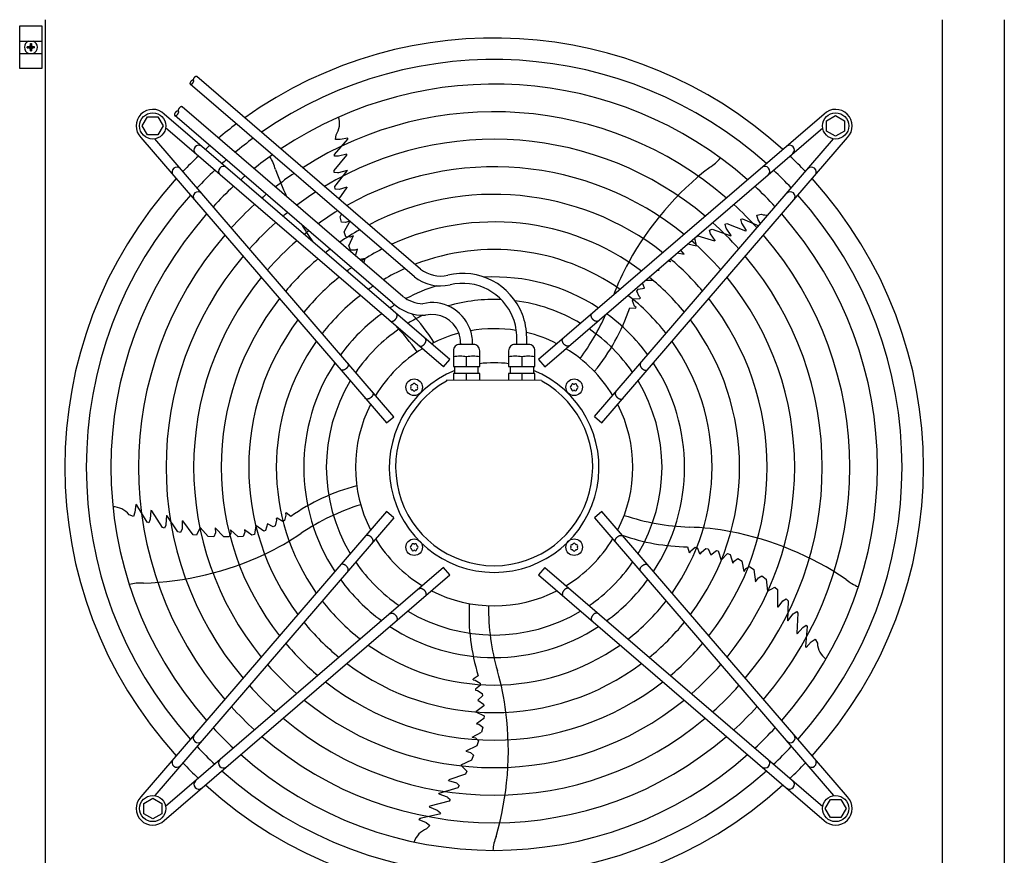
# Model space of a CAD drawing. Units: millimetres. Extents: x 14730 to 26963, y -183 to 8761.
# Drawn here: x 25858 to 26571, y 5534 to 6140 of the extents above; entities that cross this region are included whole.
import ezdxf

# ---------------------------------------------------------------- set-up
doc = ezdxf.new("R2010")
doc.units = ezdxf.units.MM
doc.layers.add('1', color=7, linetype='Continuous')

msp = doc.modelspace()

# ---------------------------------------------------------------- hatches: boundary and pattern name
at = {"layer": '1', "linetype": 'Continuous'}
h = msp.add_hatch(dxfattribs=at)
h.set_pattern_fill('_USER', color=6, scale=0.1, angle=45, pattern_type=0)
h.set_pattern_definition([(45, (0, 0), (-0.0707106781, 0.0707106781), [])])
edge = h.paths.add_edge_path()
edge.add_line((25863.14, 6119.5), (25863.14, 6120.25))
edge.add_line((25863.14, 6120.25), (25863.89, 6120.25))
edge.add_arc((25863.89, 6121.75), 1.5, 269.99946, 356.27971)
edge.add_line((25865.39, 6121.65), (25865.39, 6122.5))
edge.add_line((25865.39, 6122.5), (25866.14, 6122.5))
edge.add_line((25866.14, 6122.5), (25866.14, 6121.75))
edge.add_arc((25867.65, 6121.76), 1.51, 180.38683, 269.61317)
edge.add_line((25867.64, 6120.25), (25868.39, 6120.25))
edge.add_line((25868.39, 6120.25), (25868.39, 6119.5))
edge.add_line((25868.39, 6119.5), (25867.64, 6119.5))
edge.add_arc((25867.64, 6118), 1.5, 89.99796, 180.00204)
edge.add_line((25866.14, 6118), (25866.14, 6117.25))
edge.add_line((25866.14, 6117.25), (25865.39, 6117.25))
edge.add_line((25865.39, 6117.25), (25865.39, 6118))
edge.add_arc((25863.89, 6118), 1.5, 359.99906, 450.00094)
edge.add_line((25863.89, 6119.5), (25863.14, 6119.5))

# ---------------------------------------------------------------- linework, layer by layer
at = {"color": 1, "linetype": 'Continuous'}
for p, q in [((25876.27, 5490.87), (25876.27, 6139.87)), ((26526.27, 6139.87), (26526.27, 5490.87))]:
    msp.add_line(p, q, dxfattribs=at)
at = {"layer": '1', "color": 3, "linetype": 'Continuous'}
msp.add_line((26571.27, 6139.87), (26571.27, 5490.87), dxfattribs=at)
msp.add_line((26571.27, 6139.87), (26571.27, 5490.87), dxfattribs=at)
at = {"layer": '1', "color": 6, "linetype": 'Continuous'}
for p, q in [((25857.62, 6104.37), (25857.62, 6135.37)), ((25857.62, 6135.37), (25873.62, 6135.37)), ((25873.62, 6135.37), (25873.62, 6104.37)), ((25857.62, 6124.37), (25873.62, 6124.37)), ((25857.62, 6115.37), (25873.62, 6115.37)), ((25873.62, 6104.37), (25857.62, 6104.37)), ((26148.23, 5959.08), (25985.96, 6098.6)), ((26143.71, 5953.47), (25981.27, 6093.14)), ((26135.32, 5939.23), (25975.46, 6076.67)), ((25946.51, 6062.85), (25950.27, 6069.35)), ((25950.27, 6069.35), (25957.75, 6069.35)), ((25957.75, 6069.35), (25961.51, 6062.85)), ((26169.42, 5893.44), (25962.42, 6071.42)), ((26127.92, 5934.52), (25969.99, 6070.31)), ((26440.61, 6071.43), (26233.61, 5893.45)), ((26442.5, 6066.62), (26449, 6070.38)), ((26442.5, 6059.13), (26442.5, 6066.62)), ((26449, 6070.38), (26455.5, 6066.62)), ((26455.5, 6066.62), (26455.5, 6059.13)), ((25950.27, 6056.35), (25946.51, 6062.85)), ((25961.51, 6062.85), (25957.75, 6056.35)), ((26164.85, 5888.13), (25963.41, 6061.34)), ((26238.18, 5888.14), (26439.62, 6061.35)), ((26449, 6055.38), (26442.5, 6059.13)), ((26455.5, 6059.13), (26449, 6055.38)), ((25945.45, 6054.45), (26123.43, 5847.46)), ((25957.75, 6056.35), (25950.27, 6056.35)), ((26128.74, 5852.02), (25955.53, 6053.47)), ((26085.84, 6042.2), (26095.39, 6053.18)), ((26086.63, 6052.93), (26086.98, 6056.33)), ((26089.96, 6052.89), (26086.63, 6052.93)), ((26095.44, 6054.08), (26089.96, 6052.89)), ((26095.05, 6052.86), (26095.39, 6053.27)), ((26095.39, 6053.18), (26095.44, 6054.08)), ((26274.29, 5852.03), (26447.5, 6053.48)), ((26279.6, 5847.47), (26457.58, 6054.46)), ((26085.6, 6030.46), (26094.79, 6041.55)), ((26085.78, 6041), (26085.84, 6042.2)), ((26088.74, 6040.86), (26085.78, 6041)), ((26094.83, 6042.35), (26088.74, 6040.86)), ((26094.79, 6041.55), (26094.83, 6042.35)), ((26085.62, 6028.97), (26085.6, 6030.46)), ((26086.13, 6018.93), (26094.95, 6030.3)), ((26094.86, 6030.54), (26088.59, 6028.81)), ((26094.86, 6030.54), (26094.95, 6030.3)), ((26087.92, 6028.81), (26085.62, 6028.97)), ((26088.59, 6028.81), (26087.92, 6028.81)), ((26086.32, 6016.95), (26086.13, 6018.93)), ((26089.1, 6016.68), (26086.32, 6016.95)), ((26094.74, 6018.53), (26089.1, 6016.68)), ((26089.11, 6009.91), (26094.78, 6017.99)), ((26094.74, 6018.53), (26094.78, 6017.99)), ((26089.82, 5996.93), (26090.93, 5998.86)), ((26090.83, 5993.06), (26089.82, 5996.93)), ((26380.34, 5995.17), (26381.49, 5995.48)), ((26381.12, 5992.31), (26380.34, 5995.17)), ((26381.49, 5995.48), (26393.32, 5990.46)), ((26391.95, 5998.05), (26395.29, 5998.77)), ((26392.94, 5994.86), (26391.95, 5998.05)), ((26394.62, 5991.98), (26392.94, 5994.86)), ((26093.73, 5992.78), (26090.83, 5993.06)), ((26092.9, 5986.11), (26097, 5993.63)), ((26096.76, 5993.84), (26093.73, 5992.78)), ((26357.63, 5987.23), (26359.46, 5988.01)), ((26359.46, 5988.01), (26373, 5983.14)), ((26368.85, 5991.61), (26370.26, 5992.09)), ((26369.4, 5989.37), (26368.85, 5991.61)), ((26369.61, 5988.73), (26369.4, 5989.37)), ((26373.2, 5983.3), (26369.61, 5988.73)), ((26370.26, 5992.09), (26383.64, 5986.77)), ((26384.42, 5986.98), (26381.12, 5992.31)), ((26094.04, 5982.43), (26092.9, 5986.11)), ((26097.09, 5982.16), (26094.04, 5982.43)), ((26099.32, 5983.12), (26096.13, 5976.15)), ((26099.32, 5983.12), (26097.09, 5982.16)), ((26348.11, 5975.94), (26347.05, 5981.76)), ((26347.93, 5982.52), (26349.2, 5983.19)), ((26349.2, 5983.19), (26361.24, 5979.5)), ((26358.24, 5984.5), (26357.63, 5987.23)), ((26361.74, 5979.7), (26358.24, 5984.5)), ((26373.2, 5983.3), (26373, 5983.14)), ((26383.64, 5986.77), (26384.42, 5986.98)), ((26097.44, 5972.77), (26096.13, 5976.15)), ((26102.51, 5973.39), (26100.88, 5972.65)), ((26100.97, 5968.76), (26102.51, 5973.39)), ((26341.82, 5977.26), (26348.11, 5975.94)), ((26361.74, 5979.7), (26361.24, 5979.5)), ((26100.88, 5972.65), (26097.44, 5972.77)), ((26107.98, 5966.66), (26104.2, 5965.98)), ((26107.01, 5963.56), (26107.98, 5966.66)), ((26334.2, 5970.71), (26339.16, 5969.79)), ((26336.93, 5972.71), (26336.87, 5973)), ((26339.16, 5969.79), (26336.93, 5972.71)), ((26321.21, 5958.36), (26320.61, 5959.02)), ((26329.47, 5964.41), (26327.18, 5964.67)), ((26329.47, 5964.41), (26328.35, 5965.68)), ((26319.85, 5958.37), (26321.21, 5958.36)), ((26305.78, 5944.51), (26310.45, 5945.13)), ((26310.45, 5945.13), (26309.01, 5949.05)), ((26311.32, 5951.03), (26316.5, 5951.08)), ((26302.32, 5937.35), (26307.07, 5937.59)), ((26305.02, 5942.99), (26305.78, 5944.51)), ((26306.51, 5939.17), (26305.02, 5942.99)), ((26307.5, 5938.21), (26306.51, 5939.17)), ((26307.07, 5937.59), (26307.5, 5938.21)), ((26299.74, 5930.89), (26304.07, 5930.76)), ((26301.74, 5936.08), (26302.32, 5937.35)), ((26303.32, 5932.18), (26301.74, 5936.08)), ((26304.37, 5931.17), (26303.32, 5932.18)), ((26304.37, 5931.17), (26304.07, 5930.76)), ((26217.92, 5904.37), (26217.92, 5909.37)), ((26225.12, 5904.37), (26225.12, 5909.37)), ((26186.53, 5904.37), (26176.54, 5904.37)), ((26177.22, 5905.37), (26177.22, 5904.37)), ((26185.86, 5904.37), (26185.86, 5905.37)), ((26226.52, 5904.37), (26216.53, 5904.37)), ((26172.04, 5899.87), (26172.04, 5888.37)), ((26181.54, 5888.37), (26181.54, 5895.3)), ((26191.04, 5888.37), (26191.04, 5899.87)), ((26212.02, 5899.87), (26212.02, 5888.37)), ((26221.52, 5895.3), (26221.52, 5888.37)), ((26231.02, 5888.37), (26231.02, 5899.87)), ((26164.85, 5888.13), (26169.42, 5893.44)), ((26172.04, 5888.37), (26191.04, 5888.37)), ((26173.04, 5883.37), (26173.04, 5888.37)), ((26190.04, 5883.37), (26190.04, 5888.37)), ((26212.02, 5888.37), (26231.02, 5888.37)), ((26213.02, 5888.37), (26213.02, 5883.37)), ((26230.02, 5888.37), (26230.02, 5883.37)), ((26233.61, 5893.45), (26238.18, 5888.14)), ((26191.04, 5883.37), (26172.04, 5883.37)), ((26172.04, 5883.37), (26172.04, 5878.37)), ((26181.54, 5878.37), (26181.54, 5883.37)), ((26191.04, 5878.37), (26191.04, 5883.37)), ((26231.02, 5883.37), (26212.02, 5883.37)), ((26212.02, 5883.37), (26212.02, 5878.37)), ((26221.52, 5883.37), (26221.52, 5878.37)), ((26231.02, 5878.37), (26231.02, 5883.37)), ((26167.03, 5878.39), (26166.88, 5877.81)), ((26235.76, 5878.37), (26167.03, 5878.39)), ((26235.76, 5878.37), (26236.15, 5877.81)), ((26123.43, 5847.46), (26128.74, 5852.02)), ((26274.29, 5852.03), (26279.6, 5847.47)), ((25941.71, 5788.26), (25941.15, 5782.68)), ((25942.56, 5787.92), (25941.71, 5788.26)), ((25942.76, 5787.5), (25942.47, 5787.96)), ((25950.05, 5775.45), (25942.56, 5787.92)), ((25940.08, 5779.52), (25936.96, 5780.9)), ((25941.15, 5782.68), (25940.08, 5779.52)), ((26123.44, 5783.26), (25945.46, 5576.27)), ((25952.68, 5784.04), (25952.22, 5777.79)), ((25953.44, 5783.76), (25952.68, 5784.04)), ((25961.14, 5771.59), (25953.44, 5783.76)), ((26050.5, 5780.72), (26049.49, 5776.63)), ((26050.24, 5782.14), (26050.73, 5782.3)), ((26050.24, 5782.14), (26050.5, 5780.72)), ((26054.16, 5779.65), (26050.73, 5782.3)), ((26128.75, 5778.7), (26123.44, 5783.26)), ((26279.6, 5783.27), (26274.3, 5778.71)), ((26457.58, 5576.28), (26279.6, 5783.27)), ((25951.17, 5775.02), (25950.05, 5775.45)), ((25952.22, 5777.79), (25951.17, 5775.02)), ((26128.75, 5778.7), (25955.54, 5577.25)), ((25963.63, 5773.93), (25963.43, 5773.29)), ((25963.92, 5780.43), (25963.63, 5773.93)), ((25963.92, 5780.43), (25964.18, 5780.44)), ((25972.27, 5768.54), (25964.18, 5780.44)), ((25975.31, 5776.6), (25975.83, 5776.47)), ((25975.31, 5776.6), (25975.32, 5770.67)), ((25983.4, 5766.41), (25975.83, 5776.47)), ((26037.12, 5774.43), (26035.74, 5769.54)), ((26041.27, 5772.18), (26037.12, 5774.43)), ((26043.81, 5776.93), (26042.78, 5772.97)), ((26044.29, 5778.54), (26043.58, 5778.29)), ((26043.58, 5778.29), (26043.81, 5776.93)), ((26048.27, 5775.94), (26044.29, 5778.54)), ((26049.49, 5776.63), (26048.27, 5775.94)), ((26274.3, 5778.71), (26447.51, 5577.26)), ((25962.56, 5771.15), (25961.14, 5771.59)), ((25963.43, 5773.29), (25962.56, 5771.15)), ((25974.21, 5768.1), (25972.27, 5768.54)), ((25975.32, 5770.67), (25974.21, 5768.1)), ((25985.87, 5766.07), (25983.4, 5766.41)), ((25988.55, 5771.63), (25985.87, 5766.07)), ((25994.33, 5765.24), (25988.55, 5771.63)), ((25999.49, 5767.68), (25998.33, 5765.01)), ((25999.4, 5771.35), (25999.49, 5767.68)), ((26005.57, 5764.84), (25999.4, 5771.35)), ((26010.62, 5767.6), (26009.43, 5764.78)), ((26010.4, 5770.01), (26010.62, 5767.6)), ((26010.4, 5770.01), (26016.04, 5764.83)), ((26020.84, 5768.26), (26019.67, 5765.03)), ((26020.64, 5770.04), (26020.84, 5768.26)), ((26025.91, 5766.15), (26020.64, 5770.04)), ((26027.85, 5766.66), (26025.91, 5766.15)), ((26028.73, 5773.17), (26027.85, 5766.66)), ((26034.54, 5769.02), (26028.73, 5773.17)), ((26035.74, 5769.54), (26034.54, 5769.02)), ((26042.78, 5772.97), (26041.27, 5772.18)), ((25998.33, 5765.01), (25994.33, 5765.24)), ((26009.43, 5764.78), (26005.57, 5764.84)), ((26019.67, 5765.03), (26016.04, 5764.83)), ((26341.74, 5757.65), (26342.94, 5753.5)), ((26343.44, 5753.34), (26342.94, 5753.5)), ((26343.44, 5753.34), (26344.06, 5754.65)), ((26344.06, 5754.65), (26347.29, 5757.36)), ((26347.29, 5757.36), (26348.67, 5757.2)), ((26348.67, 5757.2), (26350.37, 5752.76)), ((26350.37, 5752.76), (26351.09, 5752.54)), ((26351.09, 5752.54), (26351.7, 5753.77)), ((26351.7, 5753.77), (26354.87, 5756.38)), ((26354.87, 5756.38), (26356.55, 5756.12)), ((26356.55, 5756.12), (26358.59, 5751.87)), ((26358.59, 5751.87), (26362.58, 5755.01)), ((26362.58, 5755.01), (26363.85, 5754.72)), ((26363.85, 5754.72), (26366.12, 5747.96)), ((26366.12, 5747.96), (26370.66, 5752.7)), ((26370.66, 5752.7), (26372.52, 5751.98)), ((26372.52, 5751.98), (26374.49, 5745.73)), ((26374.49, 5745.73), (26375.38, 5747.28)), ((26375.38, 5747.28), (26378.23, 5749.21)), ((26378.23, 5749.21), (26381.28, 5747.25)), ((26382.8, 5739.74), (26381.28, 5747.25)), ((26164.86, 5742.59), (25963.42, 5569.38)), ((26169.43, 5737.28), (26164.86, 5742.59)), ((26238.18, 5742.59), (26233.62, 5737.29)), ((26238.18, 5742.59), (26439.63, 5569.39)), ((26382.8, 5739.74), (26384.04, 5741.82)), ((26384.04, 5741.82), (26386.66, 5743.4)), ((26386.66, 5743.4), (26389.75, 5741.09)), ((26389.75, 5741.09), (26390.91, 5732.19)), ((25962.43, 5559.3), (26169.43, 5737.28)), ((26233.62, 5737.29), (26440.61, 5559.31)), ((26390.91, 5732.19), (26393, 5735.21)), ((26393, 5735.21), (26395.51, 5736.68)), ((26395.51, 5736.68), (26398.6, 5734.15)), ((26398.6, 5734.15), (26399.53, 5725.58)), ((26399.53, 5725.58), (26404.97, 5728.51)), ((26404.97, 5728.51), (26406.76, 5726.78)), ((26406.76, 5726.78), (26406.97, 5714.19)), ((26407.31, 5713.78), (26410.8, 5718.59)), ((26410.8, 5718.59), (26413.2, 5720.01)), ((26413.2, 5720.01), (26414.52, 5718.51)), ((26414.52, 5718.51), (26414.07, 5704.13)), ((26407.31, 5713.78), (26406.97, 5714.19)), ((26418.33, 5709.08), (26418.88, 5709.47)), ((26418.88, 5709.47), (26420.83, 5710.69)), ((26421.73, 5709.5), (26420.8, 5695.13)), ((26420.83, 5710.69), (26421.73, 5709.5)), ((26414.28, 5703.99), (26414.07, 5704.13)), ((26414.28, 5703.99), (26418.33, 5709.08)), ((26420.8, 5695.13), (26421.25, 5694.45)), ((26421.25, 5694.45), (26425.3, 5699.24)), ((26425.3, 5699.24), (26427.77, 5700.87)), ((26428.43, 5699.86), (26427.16, 5685.37)), ((26427.77, 5700.87), (26428.43, 5699.86)), ((26427.64, 5684.6), (26431.38, 5688.79)), ((26431.38, 5688.79), (26434.1, 5690.71)), ((26434.1, 5690.71), (26435.81, 5687.76)), ((26427.16, 5685.37), (26427.64, 5684.6)), ((26427.25, 5685.83), (26427.21, 5685.29)), ((26186.37, 5661.23), (26186.38, 5661.75)), ((26186.37, 5661.23), (26187.81, 5661.04)), ((26189.95, 5664.18), (26186.38, 5661.75)), ((26187.81, 5661.04), (26191.39, 5658.81)), ((26191.66, 5657.44), (26187.97, 5654.46)), ((26187.97, 5654.46), (26187.98, 5653.7)), ((26187.98, 5653.7), (26189.34, 5653.51)), ((26189.34, 5653.51), (26192.8, 5651.3)), ((26191.39, 5658.81), (26191.66, 5657.44)), ((26193.07, 5649.62), (26189.66, 5646.37)), ((26189.66, 5646.37), (26193.88, 5643.54)), ((26192.8, 5651.3), (26193.07, 5649.62)), ((26194, 5642.24), (26188.27, 5638)), ((26188.27, 5638), (26194.18, 5635.15)), ((26193.88, 5643.54), (26194, 5642.24)), ((26194.07, 5633.15), (26188.74, 5629.34)), ((26194.18, 5635.15), (26194.07, 5633.15)), ((26188.74, 5629.34), (26190.49, 5628.98)), ((26190.49, 5628.98), (26193.2, 5626.86)), ((26193.2, 5626.86), (26192.28, 5623.35)), ((26185.6, 5619.59), (26192.28, 5623.35)), ((26185.6, 5619.59), (26187.97, 5619.06)), ((26187.97, 5619.06), (26190.28, 5617.05)), ((26190.28, 5617.05), (26189.03, 5613.4)), ((26189.03, 5613.4), (26180.93, 5609.55)), ((26180.93, 5609.55), (26184.45, 5608.49)), ((26185.17, 5602.84), (26177.3, 5599.31)), ((26184.45, 5608.49), (26186.62, 5606.56)), ((26186.62, 5606.56), (26185.17, 5602.84)), ((26177.3, 5599.31), (26181.77, 5595.04)), ((26181.77, 5595.04), (26180.68, 5592.8)), ((26168.49, 5588.25), (26168.78, 5588.71)), ((26168.49, 5588.25), (26174.14, 5586.43)), ((26180.68, 5592.8), (26168.78, 5588.71)), ((26175.22, 5582.87), (26161.4, 5578.85)), ((26174.14, 5586.43), (26176.24, 5584.58)), ((26176.24, 5584.58), (26175.22, 5582.87)), ((25947.53, 5571.6), (25954.03, 5575.35)), ((25954.03, 5575.35), (25960.53, 5571.6)), ((26161.33, 5578.61), (26161.4, 5578.85)), ((26161.33, 5578.61), (26167.42, 5576.32)), ((26167.42, 5576.32), (26167.97, 5575.93)), ((26167.97, 5575.93), (26169.74, 5574.45)), ((26169.74, 5574.45), (26168.88, 5573.23)), ((26441.53, 5567.88), (26445.29, 5574.38)), ((26445.29, 5574.38), (26452.77, 5574.38)), ((26452.77, 5574.38), (26456.53, 5567.88)), ((25947.53, 5564.11), (25947.53, 5571.6)), ((25960.53, 5571.6), (25960.53, 5564.11)), ((26154.92, 5569.66), (26154.42, 5569.03)), ((26154.42, 5569.03), (26160.23, 5566.66)), ((26168.88, 5573.23), (26154.92, 5569.66)), ((26160.23, 5566.66), (26162.53, 5564.81)), ((26445.29, 5561.38), (26441.53, 5567.88)), ((26456.53, 5567.88), (26452.77, 5561.38)), ((25954.03, 5560.35), (25947.53, 5564.11)), ((25960.53, 5564.11), (25954.03, 5560.35)), ((26147.6, 5560.6), (26147.02, 5559.9)), ((26147.02, 5559.9), (26152.16, 5557.65)), ((26148.07, 5560.66), (26147.54, 5560.53)), ((26161.78, 5563.87), (26147.6, 5560.6)), ((26162.53, 5564.81), (26161.78, 5563.87)), ((26452.77, 5561.38), (26445.29, 5561.38)), ((26152.16, 5557.65), (26154.83, 5555.66)), ((26154.83, 5555.66), (26152.55, 5553.11))]:
    msp.add_line(p, q, dxfattribs=at)
at = {"layer": '1', "color": 250, "linetype": 'Continuous'}
for p, q in [((25863.14, 6119.5), (25863.14, 6120.25)), ((25863.89, 6120.25), (25863.14, 6120.25)), ((25863.14, 6119.5), (25863.89, 6119.5)), ((25865.39, 6122.5), (25866.14, 6122.5)), ((25865.39, 6121.65), (25865.39, 6122.5)), ((25865.39, 6117.25), (25865.39, 6118)), ((25865.39, 6117.25), (25866.14, 6117.25)), ((25866.14, 6122.5), (25866.14, 6121.75)), ((25866.14, 6118), (25866.14, 6117.25)), ((25868.39, 6120.25), (25867.64, 6120.25)), ((25868.39, 6119.5), (25867.64, 6119.5)), ((25868.39, 6119.5), (25868.39, 6120.25))]:
    msp.add_line(p, q, dxfattribs=at)
at = {"layer": '1', "color": 6, "linetype": 'Continuous'}
for centre, radius in [((25954.03, 6062.84), 9.5), ((26449, 6062.85), 9.5), ((26143.54, 5873.34), 6), ((26259.49, 5873.35), 6), ((26143.54, 5757.38), 6), ((26259.5, 5757.39), 6), ((25954.04, 5567.88), 9.5), ((26449.01, 5567.89), 9.5)]:
    msp.add_circle(centre, radius, dxfattribs=at)
for centre, radius, start, end in [((25865.77, 6119.87), 4.76, 109.14694, 250.85312), ((25865.77, 6119.87), 4.76, 289.14688, 70.85308), ((26201.52, 5815.36), 295.63, 48.12861, 124.76854), ((26201.52, 5815.36), 277.8, 48.60893, 123.81271), ((25954.03, 6062.84), 12, 45.63281, 224.36719), ((26449, 6062.85), 12, 315.63281, 134.36719), ((26201.52, 5815.36), 257.75, 49.2293, 122.57323), ((26074.33, 6064.71), 15.18, 326.46769, 17.54341), ((26201.52, 5815.36), 311.24, 126.87308, 129.92485), ((26201.52, 5815.36), 295.63, 126.20487, 129.42435), ((26201.52, 5815.36), 237.79, 49.95241, 121.12075), ((25987.44, 6045.3), 3.51, 54.48159, 224.13839), ((26201.52, 5815.36), 311.24, 131.48733, 132.24648), ((26415.59, 6045.31), 3.51, 315.86161, 125.51841), ((26187.81, 5829.28), 291.71, 133.47461, 136.58568), ((26201.52, 5815.36), 295.63, 131.0714, 131.87138), ((26201.52, 5815.36), 277.8, 125.34739, 128.78296), ((26011.59, 6023.37), 32.36, 13.92678, 32.26339), ((26340.64, 6060.28), 32.36, 301.92678, 320.26339), ((26215.43, 5829.07), 291.71, 43.47461, 46.58568), ((25971.58, 6029.44), 3.51, 45.86161, 215.51841), ((26201.52, 5815.36), 295.63, 133.23757, 136.76465), ((26005.28, 6029.96), 3.51, 54.48384, 224.13613), ((26253.56, 6107.02), 223.81, 199.8144, 205.22265), ((26201.52, 5815.36), 217.81, 50.81044, 119.38529), ((26494.98, 5856), 223.81, 127.8144, 151.1067), ((26397.75, 6029.96), 3.51, 315.86387, 125.51616), ((26201.52, 5815.36), 295.63, 43.23757, 46.76465), ((26431.45, 6029.44), 3.51, 324.48159, 134.13839), ((26201.52, 5815.36), 277.8, 130.53868, 131.39106), ((26201.52, 5815.36), 257.75, 124.2366, 127.95368), ((26201.52, 5815.36), 277.8, 132.84628, 137.15608), ((26201.52, 5815.36), 277.8, 42.84628, 47.15608), ((26201.52, 5815.36), 295.63, 138.12861, 221.87138), ((25986.92, 6011.59), 3.51, 45.86387, 215.51616), ((26201.52, 5815.36), 257.75, 129.8504, 130.77069), ((26201.52, 5815.36), 237.79, 122.93677, 126.98571), ((26201.52, 5815.36), 197.85, 51.84413, 117.27504), ((26416.11, 6011.6), 3.51, 324.48384, 134.13613), ((26201.52, 5815.36), 295.63, 318.12861, 41.87138), ((26201.52, 5815.36), 257.75, 132.34112, 137.66143), ((26201.52, 5815.36), 257.75, 42.34112, 47.66143), ((26201.52, 5815.36), 277.8, 138.60893, 221.39106), ((26201.52, 5815.36), 237.79, 129.04782, 130.04758), ((26201.52, 5815.36), 217.81, 121.38655, 125.83506), ((26399.35, 6013.39), 15.18, 254.46769, 272.41002), ((26201.52, 5815.36), 277.8, 318.60893, 41.39106), ((26201.52, 5815.36), 237.79, 131.75266, 138.2501), ((26253.56, 6107.02), 223.81, 211.19229, 214.93457), ((26201.52, 5815.36), 197.85, 119.50624, 124.44555), ((26201.52, 5815.36), 177.87, 53.11555, 114.64581), ((26201.52, 5815.36), 237.79, 41.75266, 48.2501), ((26201.52, 5815.36), 257.75, 139.2293, 220.77069), ((26201.52, 5815.36), 217.81, 128.09498, 129.18955), ((26201.52, 5815.36), 257.75, 319.2293, 40.77069), ((26201.52, 5815.36), 217.81, 131.05494, 138.94809), ((26201.52, 5815.36), 197.85, 126.94628, 128.15586), ((26201.52, 5815.36), 177.87, 117.17178, 122.73092), ((26201.52, 5815.36), 157.9, 54.71747, 111.27039), ((26201.52, 5815.36), 217.81, 41.05494, 48.94809), ((26201.52, 5815.36), 237.79, 139.95241, 220.04758), ((26201.52, 5815.36), 197.85, 130.21522, 139.78812), ((26201.52, 5815.36), 197.85, 40.21522, 49.78812), ((26201.52, 5815.36), 237.79, 319.95241, 40.04758), ((26201.52, 5815.36), 177.87, 125.53207, 126.88445), ((26201.52, 5815.36), 157.9, 114.19049, 120.56058), ((26162.59, 5976.92), 22.91, 231.16378, 283.31196), ((26480.03, 5865.77), 206.02, 151.47632, 158.83937), ((26201.52, 5815.36), 217.81, 140.81044, 219.18955), ((26201.52, 5815.36), 177.87, 129.18379, 140.81994), ((26162.59, 5976.92), 30.11, 231.16378, 283.31196), ((26178.61, 5909.39), 46.5, 21.06106, 103.37822), ((26201.52, 5815.36), 137.98, 56.79395, 92.98973), ((26201.52, 5815.36), 177.87, 39.18379, 50.81994), ((26201.52, 5815.36), 217.81, 320.81044, 39.18955), ((26201.52, 5815.36), 157.9, 123.74786, 125.28253), ((26201.52, 5815.36), 137.98, 107.53574, 117.60533), ((26178.61, 5909.39), 39.3, 21.06106, 103.37822), ((26201.52, 5815.36), 197.85, 141.84413, 218.15586), ((26201.52, 5815.36), 157.9, 127.88672, 142.11749), ((26150.7, 5958.78), 24.88, 231.81047, 267.79328), ((26201.52, 5815.36), 157.9, 37.88672, 52.11749), ((26201.52, 5815.36), 197.85, 321.84413, 38.15586), ((26201.52, 5815.36), 137.98, 121.44101, 123.20604), ((26150.7, 5958.78), 33.28, 226.80953, 271.78795), ((26156.52, 5905.39), 29.33, 21.06106, 103.37822), ((26201.52, 5815.36), 121.65, 87.57137, 105.94711), ((26201.52, 5815.36), 121.65, 59.02759, 82.83021), ((26159.61, 5978.45), 147.98, 320.79929, 341.25432), ((26201.52, 5815.36), 137.98, 126.21011, 143.79474), ((26201.52, 5815.36), 121.65, 115.12015, 120.9724), ((26033.48, 5825.91), 147.98, 32.79929, 42.93391), ((26156.52, 5905.39), 20.69, 21.06106, 103.37822), ((26178.6, 5909.37), 39.32, 0.00108, 21.08907), ((26178.6, 5909.37), 46.52, 0.00108, 21.08907), ((26131.07, 5992.77), 165.33, 323.41248, 336.2474), ((26201.52, 5815.36), 137.98, 36.21011, 53.79474), ((26201.52, 5815.36), 177.87, 143.11555, 216.88445), ((26011.04, 5803.19), 165.33, 35.41248, 44.24462), ((26201.52, 5815.36), 177.87, 323.11555, 36.88445), ((26201.52, 5815.36), 121.65, 124.4135, 145.59205), ((26201.52, 5815.36), 100.47, 104.74717, 116.91868), ((26156.51, 5905.37), 20.7, 0.00108, 21.08907), ((26156.51, 5905.37), 29.34, 0.00108, 21.08907), ((26201.52, 5815.36), 100.47, 80.80332, 99.7872), ((26201.52, 5815.36), 100.47, 63.08132, 76.50095), ((26201.52, 5815.36), 121.65, 34.4135, 55.59205), ((26201.52, 5815.36), 157.9, 144.71747, 215.28253), ((26176.54, 5899.87), 4.5, 89.99993, 180.00007), ((26186.54, 5899.87), 4.5, 0.00003, 90.12546), ((26216.52, 5899.87), 4.5, 89.87454, 179.99997), ((26226.52, 5899.87), 4.5, 359.99993, 90.00007), ((26201.52, 5815.36), 157.9, 324.71747, 35.28253), ((26201.52, 5815.36), 100.47, 121.17481, 148.83201), ((26176.79, 5876.04), 19.84, 76.14524, 103.85476), ((26186.29, 5875.87), 20, 76.26253, 103.73747), ((26216.77, 5875.87), 20, 76.26253, 103.73747), ((26226.27, 5876.04), 19.84, 76.14524, 103.85476), ((26201.52, 5815.36), 100.47, 31.17481, 58.83201), ((26201.52, 5815.36), 137.98, 146.79395, 213.20604), ((26201.53, 5815.58), 75.54, 82.01922, 97.99838), ((26201.52, 5815.36), 137.98, 326.79395, 33.20604), ((26201.51, 5815.11), 75.99, 112.03003, 67.96987), ((26201.52, 5815.36), 121.65, 149.02759, 210.9724), ((26201.52, 5815.37), 71.4, 119.01756, 60.98244), ((26141.91, 5874.28), 0.921, 81.30121, 218.69879), ((26140.74, 5873.34), 0.582, 321.30121, 38.69879), ((26142.14, 5875.76), 0.582, 261.30121, 338.69879), ((26143.54, 5875.22), 0.921, 21.30121, 158.69879), ((26144.94, 5875.76), 0.582, 201.30121, 278.69879), ((26145.16, 5874.28), 0.921, 321.30121, 98.69879), ((26146.34, 5873.34), 0.582, 141.30121, 218.69879), ((26257.61, 5873.35), 0.921, 111.30121, 248.69879), ((26257.07, 5874.75), 0.582, 291.30121, 8.69879), ((26258.55, 5874.97), 0.921, 51.30121, 188.69879), ((26259.49, 5876.15), 0.582, 231.30121, 308.69879), ((26260.43, 5874.97), 0.921, 351.30121, 128.69879), ((26261.92, 5874.75), 0.582, 171.30121, 248.69879), ((26261.37, 5873.35), 0.921, 291.30121, 68.69879), ((26201.52, 5815.36), 121.65, 329.02759, 30.9724), ((26141.91, 5872.4), 0.921, 141.30121, 278.69879), ((26142.14, 5870.91), 0.582, 21.30121, 98.69879), ((26143.54, 5871.46), 0.921, 201.30121, 338.69879), ((26144.94, 5870.91), 0.582, 81.30121, 158.69879), ((26145.16, 5872.4), 0.921, 261.30121, 38.69879), ((26257.07, 5871.95), 0.582, 351.30121, 68.69879), ((26258.55, 5871.72), 0.921, 171.30121, 308.69879), ((26259.49, 5870.55), 0.582, 51.30121, 128.69879), ((26260.43, 5871.72), 0.921, 231.30121, 8.69879), ((26261.92, 5871.95), 0.582, 111.30121, 188.69879), ((26201.52, 5815.36), 100.47, 153.08132, 206.91868), ((26201.52, 5815.36), 100.47, 333.08132, 26.91868), ((26139.57, 5658.81), 147.98, 104.79929, 125.25432), ((26154.24, 5630.45), 165.33, 107.41248, 124.01886), ((25925.08, 5771.46), 15.18, 38.46769, 89.54341), ((26348.46, 5937.19), 165.33, 251.41248, 268.01886), ((25946.58, 5938.31), 206.02, 295.47632, 303.98825), ((26335.51, 5566.06), 206.02, 79.47632, 87.98825), ((26330.84, 5548.83), 223.81, 55.8144, 79.1067), ((26201.52, 5815.36), 100.47, 211.17481, 238.83201), ((26142.6, 5759.01), 0.921, 51.30121, 188.69879), ((26143.54, 5760.18), 0.582, 231.30121, 308.69879), ((26144.48, 5759.01), 0.921, 351.30121, 128.69879), ((26201.52, 5815.36), 100.47, 301.17481, 328.83201), ((26257.87, 5758.33), 0.921, 81.30121, 218.69879), ((26258.1, 5759.82), 0.582, 261.30121, 338.69879), ((26259.5, 5759.27), 0.921, 21.30121, 158.69879), ((26260.9, 5759.82), 0.582, 201.30121, 278.69879), ((26261.13, 5758.33), 0.921, 321.30121, 98.69879), ((26343.66, 5905.62), 147.98, 250.54611, 269.25432), ((25940.23, 5954.99), 223.81, 271.8144, 295.1067), ((26141.67, 5757.38), 0.921, 111.30121, 248.69879), ((26141.12, 5758.78), 0.582, 291.30121, 8.69879), ((26141.12, 5755.98), 0.582, 351.30121, 68.69879), ((26142.6, 5755.75), 0.921, 171.30121, 308.69879), ((26143.54, 5754.58), 0.582, 51.30121, 128.69879), ((26144.48, 5755.75), 0.921, 231.30121, 8.69879), ((26145.97, 5758.78), 0.582, 171.30121, 248.69879), ((26145.97, 5755.98), 0.582, 111.30121, 188.69879), ((26145.42, 5757.38), 0.921, 291.30121, 68.69879), ((26257.87, 5756.45), 0.921, 141.30121, 278.69879), ((26256.7, 5757.39), 0.582, 321.30121, 38.69879), ((26258.1, 5754.97), 0.582, 21.30121, 98.69879), ((26259.5, 5755.51), 0.921, 201.30121, 338.69879), ((26260.9, 5754.97), 0.582, 81.30121, 158.69879), ((26261.13, 5756.45), 0.921, 261.30121, 38.69879), ((26262.3, 5757.39), 0.582, 141.30121, 218.69879), ((26201.52, 5815.36), 121.65, 214.4135, 235.59205), ((26201.52, 5815.36), 121.65, 304.4135, 325.59205), ((25945.01, 5699.01), 32.36, 85.92678, 104.26339), ((26201.52, 5815.36), 137.98, 216.21011, 233.79474), ((26201.52, 5815.36), 137.98, 306.21011, 323.79474), ((26477.43, 5758.74), 32.36, 229.92678, 248.26339), ((26201.52, 5815.36), 100.47, 243.08132, 296.91868), ((26201.52, 5815.36), 157.9, 217.88672, 232.11749), ((26331.27, 5708.08), 147.98, 176.79929, 197.25432), ((26201.52, 5815.36), 157.9, 307.88672, 322.11749), ((26201.52, 5815.36), 121.65, 239.02759, 300.9724), ((26362.78, 5713.27), 165.33, 179.41248, 196.01886), ((26201.52, 5815.36), 177.87, 219.18379, 230.81994), ((26201.52, 5815.36), 177.87, 309.18379, 320.81994), ((26201.52, 5815.36), 137.98, 236.79395, 303.20604), ((26450.97, 5688.41), 15.18, 182.46769, 233.54341), ((26201.52, 5815.36), 197.85, 220.21522, 229.78812), ((26201.52, 5815.36), 157.9, 234.71747, 305.28253), ((26201.52, 5815.36), 197.85, 310.21522, 319.78812), ((26201.52, 5815.36), 217.81, 221.05494, 228.94809), ((26201.52, 5815.36), 177.87, 233.11555, 306.88445), ((26005.82, 5610.9), 206.02, 7.47632, 15.98825), ((26201.52, 5815.36), 217.81, 311.05494, 318.94809), ((26201.52, 5815.36), 197.85, 231.84413, 308.15586), ((26201.52, 5815.36), 237.79, 221.75266, 228.2501), ((26201.52, 5815.36), 237.79, 311.75266, 318.2501), ((26201.52, 5815.36), 217.81, 230.81044, 309.18955), ((26201.52, 5815.36), 257.75, 222.34112, 227.66143), ((26201.52, 5815.36), 257.75, 312.34112, 317.66143), ((26201.52, 5815.36), 237.79, 229.95241, 310.04758), ((25987.99, 5610.01), 223.81, 343.8144, 7.1067), ((26201.52, 5815.36), 277.8, 222.84628, 227.15608), ((26201.52, 5815.36), 277.8, 312.84628, 317.15608), ((25986.93, 5619.13), 3.51, 144.48384, 314.13613), ((26201.52, 5815.36), 257.75, 229.2293, 310.77069), ((26416.12, 5619.14), 3.51, 225.86387, 35.51616), ((26201.52, 5815.36), 295.63, 223.23757, 226.76465), ((26201.52, 5815.36), 295.63, 313.23757, 316.76465), ((25971.59, 5601.28), 3.51, 144.48159, 314.13839), ((26005.29, 5600.77), 3.51, 135.86387, 305.51616), ((26201.52, 5815.36), 277.8, 228.60893, 311.39106), ((26397.76, 5600.77), 3.51, 234.48384, 44.13613), ((26431.46, 5601.29), 3.51, 225.86161, 35.51841), ((26187.61, 5801.66), 291.71, 223.47461, 226.58568), ((26201.52, 5815.36), 295.63, 228.12861, 311.87138), ((26215.22, 5801.45), 291.71, 313.47461, 316.58568), ((25987.45, 5585.42), 3.51, 135.86161, 305.51841), ((26415.6, 5585.43), 3.51, 234.48159, 44.13839), ((25954.04, 5567.88), 12, 135.63281, 314.36719), ((26449.01, 5567.89), 12, 225.63281, 44.36719), ((26157.86, 5538.89), 15.18, 110.46769, 161.54341), ((26232.92, 5535.46), 32.36, 157.92678, 176.26339)]:
    msp.add_arc(centre, radius, start, end, dxfattribs=at)
at = {"layer": '1', "color": 1, "linetype": 'Continuous'}
for start, end in [(47.75352, 125.51283), (137.75352, 222.24648), (317.75352, 42.24648), (227.75352, 312.24648)]:
    msp.add_arc((26201.52, 5815.36), 311.24, start, end, dxfattribs=at)
at = {"layer": '1', "color": 250, "linetype": 'Continuous'}
for centre, radius, start, end in [((25863.89, 6121.75), 1.5, 269.99946, 356.27971), ((25863.89, 6118), 1.5, 359.99906, 90.00094), ((25867.65, 6121.76), 1.51, 180.38683, 269.61317), ((25867.64, 6118), 1.5, 89.99796, 180.00204)]:
    msp.add_arc(centre, radius, start, end, dxfattribs=at)
at = {"layer": '1', "color": 6, "linetype": 'Continuous'}
for points in [[(25983.58, 6095.9), (25983.55, 6095.92), (25983.52, 6095.94), (25983.44, 6095.98), (25983.37, 6096), (25983.27, 6096.02), (25983.18, 6096.02), (25983.08, 6096.01), (25982.98, 6095.99), (25982.86, 6095.96), (25982.75, 6095.92), (25982.63, 6095.87), (25982.52, 6095.81), (25982.4, 6095.73), (25982.28, 6095.65), (25982.16, 6095.56), (25982.05, 6095.47), (25981.93, 6095.36), (25981.82, 6095.25), (25981.72, 6095.14), (25981.62, 6095.02), (25981.52, 6094.9), (25981.43, 6094.77), (25981.35, 6094.64), (25981.28, 6094.51), (25981.22, 6094.39), (25981.16, 6094.26), (25981.11, 6094.14), (25981.08, 6094.01), (25981.05, 6093.9), (25981.03, 6093.78), (25981.03, 6093.68), (25981.03, 6093.57), (25981.04, 6093.48), (25981.07, 6093.39), (25981.1, 6093.32), (25981.15, 6093.25), (25981.2, 6093.19), (25981.27, 6093.14)], [(25981.27, 6093.14), (25981.34, 6093.11), (25981.42, 6093.08), (25981.51, 6093.07), (25981.61, 6093.07), (25981.71, 6093.08), (25981.81, 6093.1), (25981.92, 6093.13), (25982.03, 6093.17), (25982.15, 6093.22), (25982.27, 6093.28), (25982.39, 6093.36), (25982.51, 6093.43), (25982.63, 6093.52), (25982.74, 6093.62), (25982.85, 6093.72), (25982.96, 6093.83), (25983.07, 6093.95), (25983.17, 6094.07), (25983.27, 6094.19), (25983.35, 6094.32), (25983.43, 6094.44), (25983.51, 6094.57), (25983.57, 6094.7), (25983.63, 6094.83), (25983.67, 6094.95), (25983.71, 6095.08), (25983.74, 6095.19), (25983.76, 6095.31), (25983.76, 6095.41), (25983.76, 6095.52), (25983.74, 6095.61), (25983.72, 6095.69), (25983.68, 6095.77), (25983.64, 6095.84), (25983.61, 6095.87), (25983.58, 6095.9)], [(25985.96, 6098.6), (25985.93, 6098.63), (25985.9, 6098.65), (25985.82, 6098.68), (25985.74, 6098.71), (25985.65, 6098.72), (25985.56, 6098.73), (25985.46, 6098.72), (25985.35, 6098.7), (25985.24, 6098.66), (25985.13, 6098.62), (25985.01, 6098.57), (25984.9, 6098.51), (25984.78, 6098.44), (25984.66, 6098.36), (25984.54, 6098.27), (25984.43, 6098.17), (25984.31, 6098.07), (25984.2, 6097.96), (25984.1, 6097.84), (25983.99, 6097.72), (25983.9, 6097.6), (25983.81, 6097.47), (25983.73, 6097.35), (25983.66, 6097.22), (25983.59, 6097.09), (25983.54, 6096.96), (25983.49, 6096.84), (25983.45, 6096.72), (25983.43, 6096.6), (25983.41, 6096.49), (25983.4, 6096.38), (25983.41, 6096.28), (25983.42, 6096.19), (25983.45, 6096.1), (25983.48, 6096.02), (25983.53, 6095.95), (25983.55, 6095.92), (25983.58, 6095.9)], [(25972.69, 6073.52), (25972.65, 6073.55), (25972.62, 6073.57), (25972.53, 6073.61), (25972.44, 6073.64), (25972.33, 6073.66), (25972.22, 6073.66), (25972.1, 6073.65), (25971.98, 6073.63), (25971.85, 6073.59), (25971.72, 6073.54), (25971.58, 6073.48), (25971.45, 6073.41), (25971.31, 6073.33), (25971.17, 6073.23), (25971.03, 6073.13), (25970.9, 6073.02), (25970.77, 6072.9), (25970.64, 6072.77), (25970.51, 6072.63), (25970.4, 6072.49), (25970.29, 6072.35), (25970.18, 6072.2), (25970.09, 6072.06), (25970, 6071.9), (25969.93, 6071.76), (25969.86, 6071.61), (25969.81, 6071.46), (25969.77, 6071.32), (25969.74, 6071.19), (25969.72, 6071.05), (25969.71, 6070.93), (25969.71, 6070.81), (25969.73, 6070.7), (25969.76, 6070.6), (25969.8, 6070.51), (25969.85, 6070.43), (25969.92, 6070.36), (25969.99, 6070.31)], [(25969.99, 6070.31), (25970.08, 6070.26), (25970.17, 6070.24), (25970.28, 6070.22), (25970.38, 6070.22), (25970.5, 6070.23), (25970.62, 6070.25), (25970.76, 6070.29), (25970.88, 6070.34), (25971.02, 6070.4), (25971.16, 6070.47), (25971.3, 6070.55), (25971.43, 6070.65), (25971.57, 6070.75), (25971.71, 6070.86), (25971.84, 6070.98), (25971.97, 6071.11), (25972.09, 6071.25), (25972.21, 6071.39), (25972.32, 6071.53), (25972.42, 6071.68), (25972.52, 6071.82), (25972.6, 6071.98), (25972.68, 6072.12), (25972.74, 6072.27), (25972.8, 6072.42), (25972.84, 6072.56), (25972.87, 6072.69), (25972.89, 6072.83), (25972.9, 6072.95), (25972.89, 6073.07), (25972.88, 6073.18), (25972.85, 6073.28), (25972.81, 6073.37), (25972.75, 6073.45), (25972.72, 6073.48), (25972.69, 6073.52)], [(25975.46, 6076.67), (25975.43, 6076.7), (25975.39, 6076.73), (25975.3, 6076.77), (25975.21, 6076.8), (25975.1, 6076.81), (25975, 6076.82), (25974.88, 6076.81), (25974.76, 6076.78), (25974.62, 6076.75), (25974.5, 6076.7), (25974.36, 6076.64), (25974.22, 6076.57), (25974.08, 6076.48), (25973.95, 6076.39), (25973.81, 6076.28), (25973.67, 6076.17), (25973.54, 6076.05), (25973.41, 6075.92), (25973.29, 6075.79), (25973.17, 6075.65), (25973.06, 6075.5), (25972.96, 6075.36), (25972.86, 6075.21), (25972.78, 6075.06), (25972.7, 6074.91), (25972.64, 6074.76), (25972.58, 6074.62), (25972.54, 6074.47), (25972.51, 6074.34), (25972.49, 6074.2), (25972.48, 6074.08), (25972.49, 6073.96), (25972.5, 6073.86), (25972.53, 6073.75), (25972.57, 6073.66), (25972.63, 6073.58), (25972.66, 6073.55), (25972.69, 6073.52)], [(26126.2, 5921.37), (26126.38, 5921.27), (26126.57, 5921.19), (26126.78, 5921.14), (26126.99, 5921.11), (26127.22, 5921.1), (26127.45, 5921.12), (26127.7, 5921.15), (26127.94, 5921.21), (26128.19, 5921.3), (26128.44, 5921.4), (26128.69, 5921.53), (26128.93, 5921.67), (26129.17, 5921.84), (26129.41, 5922.02), (26129.63, 5922.22), (26129.85, 5922.43), (26130.05, 5922.65), (26130.25, 5922.89), (26130.42, 5923.13), (26130.58, 5923.39), (26130.73, 5923.65), (26130.86, 5923.91), (26130.96, 5924.17), (26131.05, 5924.44), (26131.11, 5924.7), (26131.16, 5924.96), (26131.18, 5925.21), (26131.18, 5925.46), (26131.16, 5925.69), (26131.12, 5925.91), (26131.06, 5926.12), (26130.97, 5926.32), (26130.87, 5926.5), (26130.75, 5926.66), (26130.68, 5926.73), (26130.6, 5926.8)], [(26276.83, 5921.38), (26276.65, 5921.28), (26276.46, 5921.2), (26276.25, 5921.15), (26276.04, 5921.12), (26275.81, 5921.11), (26275.58, 5921.12), (26275.33, 5921.16), (26275.09, 5921.22), (26274.84, 5921.31), (26274.59, 5921.41), (26274.34, 5921.54), (26274.1, 5921.68), (26273.86, 5921.85), (26273.62, 5922.03), (26273.4, 5922.22), (26273.18, 5922.44), (26272.98, 5922.66), (26272.78, 5922.9), (26272.61, 5923.14), (26272.44, 5923.4), (26272.3, 5923.65), (26272.17, 5923.92), (26272.07, 5924.18), (26271.98, 5924.45), (26271.92, 5924.71), (26271.87, 5924.97), (26271.85, 5925.22), (26271.85, 5925.47), (26271.87, 5925.7), (26271.91, 5925.92), (26271.97, 5926.13), (26272.06, 5926.33), (26272.16, 5926.5), (26272.28, 5926.66), (26272.35, 5926.74), (26272.43, 5926.81)], [(26276.99, 5921.5), (26276.91, 5921.44), (26276.83, 5921.38)], [(26146.98, 5903.5), (26147.06, 5903.44), (26147.15, 5903.38)], [(26147.15, 5903.38), (26147.32, 5903.28), (26147.51, 5903.2), (26147.72, 5903.15), (26147.94, 5903.12), (26148.17, 5903.11), (26148.4, 5903.12), (26148.64, 5903.16), (26148.88, 5903.22), (26149.14, 5903.31), (26149.38, 5903.41), (26149.63, 5903.54), (26149.88, 5903.68), (26150.12, 5903.85), (26150.35, 5904.03), (26150.58, 5904.23), (26150.8, 5904.44), (26151, 5904.66), (26151.19, 5904.9), (26151.37, 5905.14), (26151.53, 5905.4), (26151.67, 5905.66), (26151.8, 5905.92), (26151.91, 5906.18), (26152, 5906.45), (26152.06, 5906.71), (26152.11, 5906.97), (26152.13, 5907.22), (26152.13, 5907.47), (26152.11, 5907.7), (26152.07, 5907.92), (26152.01, 5908.13), (26151.92, 5908.33), (26151.82, 5908.5), (26151.69, 5908.67), (26151.62, 5908.74), (26151.55, 5908.81)], [(26255.88, 5903.39), (26255.71, 5903.29), (26255.52, 5903.21), (26255.31, 5903.16), (26255.09, 5903.13), (26254.86, 5903.12), (26254.63, 5903.13), (26254.39, 5903.17), (26254.15, 5903.23), (26253.89, 5903.32), (26253.65, 5903.42), (26253.4, 5903.55), (26253.15, 5903.69), (26252.91, 5903.86), (26252.68, 5904.04), (26252.45, 5904.23), (26252.23, 5904.44), (26252.03, 5904.67), (26251.84, 5904.91), (26251.66, 5905.15), (26251.5, 5905.41), (26251.36, 5905.66), (26251.23, 5905.93), (26251.12, 5906.19), (26251.03, 5906.46), (26250.97, 5906.72), (26250.92, 5906.98), (26250.9, 5907.23), (26250.9, 5907.48), (26250.92, 5907.71), (26250.96, 5907.93), (26251.02, 5908.14), (26251.11, 5908.34), (26251.21, 5908.51), (26251.34, 5908.67), (26251.41, 5908.75), (26251.48, 5908.81)], [(26256.04, 5903.51), (26255.97, 5903.44), (26255.88, 5903.39)], [(26095.51, 5890.68), (26095.61, 5890.5), (26095.68, 5890.31), (26095.74, 5890.1), (26095.77, 5889.89), (26095.78, 5889.66), (26095.76, 5889.43), (26095.72, 5889.18), (26095.66, 5888.94), (26095.58, 5888.69), (26095.47, 5888.44), (26095.35, 5888.19), (26095.2, 5887.95), (26095.04, 5887.7), (26094.86, 5887.47), (26094.66, 5887.24), (26094.45, 5887.03), (26094.22, 5886.82), (26093.99, 5886.63), (26093.74, 5886.45), (26093.49, 5886.29), (26093.23, 5886.15), (26092.96, 5886.02), (26092.7, 5885.92), (26092.43, 5885.83), (26092.18, 5885.76), (26091.91, 5885.72), (26091.67, 5885.69), (26091.42, 5885.69), (26091.19, 5885.71), (26090.96, 5885.75), (26090.75, 5885.82), (26090.56, 5885.9), (26090.38, 5886), (26090.22, 5886.13), (26090.15, 5886.2), (26090.08, 5886.27)], [(26095.39, 5890.84), (26095.45, 5890.76), (26095.51, 5890.68)], [(26307.52, 5890.68), (26307.42, 5890.51), (26307.35, 5890.32), (26307.29, 5890.11), (26307.26, 5889.89), (26307.25, 5889.66), (26307.27, 5889.43), (26307.31, 5889.19), (26307.37, 5888.95), (26307.45, 5888.69), (26307.56, 5888.45), (26307.68, 5888.2), (26307.83, 5887.95), (26307.99, 5887.71), (26308.17, 5887.48), (26308.37, 5887.25), (26308.58, 5887.03), (26308.81, 5886.83), (26309.04, 5886.64), (26309.29, 5886.46), (26309.54, 5886.3), (26309.8, 5886.16), (26310.07, 5886.03), (26310.33, 5885.92), (26310.59, 5885.84), (26310.85, 5885.77), (26311.12, 5885.72), (26311.36, 5885.7), (26311.61, 5885.7), (26311.84, 5885.72), (26312.07, 5885.76), (26312.28, 5885.82), (26312.47, 5885.91), (26312.65, 5886.01), (26312.81, 5886.14), (26312.88, 5886.21), (26312.95, 5886.28)], [(26307.64, 5890.85), (26307.58, 5890.77), (26307.52, 5890.68)], [(26113.5, 5869.73), (26113.6, 5869.55), (26113.67, 5869.36), (26113.73, 5869.15), (26113.76, 5868.94), (26113.77, 5868.71), (26113.75, 5868.48), (26113.71, 5868.23), (26113.65, 5867.99), (26113.57, 5867.74), (26113.46, 5867.49), (26113.34, 5867.24), (26113.19, 5867), (26113.03, 5866.76), (26112.85, 5866.52), (26112.65, 5866.3), (26112.44, 5866.08), (26112.21, 5865.87), (26111.98, 5865.68), (26111.73, 5865.51), (26111.48, 5865.34), (26111.22, 5865.2), (26110.96, 5865.07), (26110.69, 5864.97), (26110.43, 5864.88), (26110.17, 5864.82), (26109.9, 5864.77), (26109.66, 5864.75), (26109.41, 5864.74), (26109.18, 5864.76), (26108.95, 5864.81), (26108.75, 5864.87), (26108.55, 5864.95), (26108.37, 5865.06), (26108.21, 5865.18), (26108.14, 5865.25), (26108.07, 5865.33)], [(26113.38, 5869.89), (26113.44, 5869.81), (26113.5, 5869.73)], [(26289.53, 5869.74), (26289.43, 5869.56), (26289.36, 5869.37), (26289.3, 5869.16), (26289.27, 5868.95), (26289.26, 5868.72), (26289.28, 5868.49), (26289.32, 5868.24), (26289.38, 5868), (26289.46, 5867.75), (26289.57, 5867.5), (26289.69, 5867.25), (26289.84, 5867.01), (26290, 5866.76), (26290.18, 5866.53), (26290.38, 5866.3), (26290.59, 5866.09), (26290.82, 5865.88), (26291.05, 5865.69), (26291.3, 5865.51), (26291.55, 5865.35), (26291.81, 5865.21), (26292.07, 5865.08), (26292.34, 5864.98), (26292.6, 5864.89), (26292.86, 5864.82), (26293.12, 5864.78), (26293.37, 5864.75), (26293.62, 5864.75), (26293.85, 5864.77), (26294.08, 5864.82), (26294.28, 5864.88), (26294.48, 5864.96), (26294.66, 5865.07), (26294.82, 5865.19), (26294.89, 5865.26), (26294.96, 5865.34)], [(26289.65, 5869.9), (26289.59, 5869.82), (26289.53, 5869.74)], [(26113.5, 5760.99), (26113.6, 5761.17), (26113.68, 5761.36), (26113.74, 5761.57), (26113.77, 5761.78), (26113.77, 5762.01), (26113.76, 5762.24), (26113.72, 5762.49), (26113.66, 5762.73), (26113.58, 5762.98), (26113.47, 5763.23), (26113.35, 5763.48), (26113.2, 5763.72), (26113.04, 5763.97), (26112.86, 5764.2), (26112.66, 5764.43), (26112.45, 5764.64), (26112.22, 5764.85), (26111.99, 5765.04), (26111.74, 5765.22), (26111.49, 5765.38), (26111.23, 5765.52), (26110.96, 5765.65), (26110.7, 5765.75), (26110.43, 5765.84), (26110.18, 5765.91), (26109.91, 5765.95), (26109.67, 5765.98), (26109.42, 5765.98), (26109.19, 5765.96), (26108.96, 5765.91), (26108.75, 5765.85), (26108.56, 5765.77), (26108.38, 5765.66), (26108.22, 5765.54), (26108.14, 5765.47), (26108.08, 5765.39)], [(26113.38, 5760.83), (26113.45, 5760.91), (26113.5, 5760.99)], [(26289.54, 5761), (26289.44, 5761.18), (26289.36, 5761.37), (26289.31, 5761.58), (26289.28, 5761.79), (26289.27, 5762.02), (26289.29, 5762.25), (26289.33, 5762.5), (26289.39, 5762.74), (26289.47, 5762.99), (26289.57, 5763.24), (26289.7, 5763.49), (26289.84, 5763.73), (26290.01, 5763.97), (26290.19, 5764.21), (26290.39, 5764.43), (26290.6, 5764.65), (26290.82, 5764.85), (26291.06, 5765.05), (26291.31, 5765.22), (26291.56, 5765.39), (26291.82, 5765.53), (26292.08, 5765.66), (26292.34, 5765.76), (26292.61, 5765.85), (26292.87, 5765.91), (26293.13, 5765.96), (26293.38, 5765.98), (26293.63, 5765.98), (26293.86, 5765.97), (26294.09, 5765.92), (26294.29, 5765.86), (26294.49, 5765.77), (26294.67, 5765.67), (26294.83, 5765.55), (26294.9, 5765.48), (26294.97, 5765.4)], [(26289.66, 5760.84), (26289.6, 5760.92), (26289.54, 5761)], [(26095.51, 5740.05), (26095.61, 5740.22), (26095.69, 5740.41), (26095.75, 5740.62), (26095.78, 5740.83), (26095.78, 5741.07), (26095.77, 5741.3), (26095.73, 5741.54), (26095.67, 5741.78), (26095.59, 5742.04), (26095.48, 5742.28), (26095.35, 5742.53), (26095.21, 5742.78), (26095.05, 5743.02), (26094.87, 5743.25), (26094.67, 5743.48), (26094.46, 5743.7), (26094.23, 5743.9), (26093.99, 5744.09), (26093.75, 5744.27), (26093.5, 5744.43), (26093.24, 5744.57), (26092.97, 5744.7), (26092.71, 5744.81), (26092.44, 5744.89), (26092.18, 5744.96), (26091.92, 5745.01), (26091.67, 5745.03), (26091.43, 5745.03), (26091.2, 5745.01), (26090.97, 5744.97), (26090.76, 5744.91), (26090.56, 5744.82), (26090.39, 5744.72), (26090.23, 5744.59), (26090.15, 5744.52), (26090.09, 5744.45)], [(26307.53, 5740.05), (26307.43, 5740.23), (26307.36, 5740.42), (26307.3, 5740.63), (26307.27, 5740.84), (26307.26, 5741.07), (26307.28, 5741.3), (26307.32, 5741.55), (26307.38, 5741.79), (26307.46, 5742.04), (26307.56, 5742.29), (26307.69, 5742.54), (26307.83, 5742.78), (26308, 5743.03), (26308.18, 5743.26), (26308.38, 5743.49), (26308.59, 5743.7), (26308.81, 5743.91), (26309.05, 5744.1), (26309.3, 5744.28), (26309.55, 5744.44), (26309.81, 5744.58), (26310.07, 5744.71), (26310.33, 5744.81), (26310.6, 5744.9), (26310.86, 5744.97), (26311.12, 5745.01), (26311.37, 5745.04), (26311.62, 5745.04), (26311.85, 5745.02), (26312.08, 5744.98), (26312.28, 5744.91), (26312.48, 5744.83), (26312.66, 5744.72), (26312.82, 5744.6), (26312.89, 5744.53), (26312.96, 5744.46)], [(26095.39, 5739.88), (26095.46, 5739.96), (26095.51, 5740.05)], [(26307.65, 5739.89), (26307.59, 5739.97), (26307.53, 5740.05)], [(26146.99, 5727.22), (26147.07, 5727.29), (26147.15, 5727.34)], [(26147.15, 5727.34), (26147.33, 5727.44), (26147.52, 5727.52), (26147.73, 5727.57), (26147.94, 5727.6), (26148.17, 5727.61), (26148.4, 5727.6), (26148.65, 5727.56), (26148.89, 5727.5), (26149.14, 5727.41), (26149.39, 5727.31), (26149.64, 5727.18), (26149.88, 5727.04), (26150.13, 5726.87), (26150.36, 5726.69), (26150.59, 5726.5), (26150.8, 5726.28), (26151.01, 5726.06), (26151.2, 5725.82), (26151.38, 5725.58), (26151.54, 5725.32), (26151.68, 5725.07), (26151.81, 5724.8), (26151.92, 5724.54), (26152, 5724.27), (26152.07, 5724.01), (26152.11, 5723.75), (26152.14, 5723.5), (26152.14, 5723.25), (26152.12, 5723.02), (26152.08, 5722.8), (26152.01, 5722.59), (26151.93, 5722.39), (26151.83, 5722.22), (26151.7, 5722.06), (26151.63, 5721.98), (26151.56, 5721.91)], [(26255.89, 5727.35), (26255.71, 5727.45), (26255.52, 5727.53), (26255.32, 5727.58), (26255.1, 5727.61), (26254.87, 5727.62), (26254.64, 5727.61), (26254.4, 5727.57), (26254.15, 5727.51), (26253.9, 5727.42), (26253.66, 5727.32), (26253.4, 5727.19), (26253.16, 5727.05), (26252.92, 5726.88), (26252.69, 5726.7), (26252.46, 5726.5), (26252.24, 5726.29), (26252.04, 5726.07), (26251.85, 5725.83), (26251.67, 5725.59), (26251.51, 5725.33), (26251.36, 5725.07), (26251.24, 5724.81), (26251.13, 5724.55), (26251.04, 5724.28), (26250.98, 5724.02), (26250.93, 5723.76), (26250.91, 5723.51), (26250.91, 5723.26), (26250.93, 5723.03), (26250.97, 5722.81), (26251.03, 5722.6), (26251.12, 5722.4), (26251.22, 5722.23), (26251.35, 5722.06), (26251.42, 5721.99), (26251.49, 5721.92)], [(26256.05, 5727.23), (26255.97, 5727.29), (26255.89, 5727.35)], [(26126.05, 5709.23), (26126.12, 5709.29), (26126.21, 5709.35)], [(26126.21, 5709.35), (26126.39, 5709.45), (26126.58, 5709.53), (26126.78, 5709.58), (26127, 5709.61), (26127.23, 5709.62), (26127.46, 5709.61), (26127.7, 5709.57), (26127.95, 5709.51), (26128.2, 5709.42), (26128.44, 5709.32), (26128.7, 5709.19), (26128.94, 5709.05), (26129.18, 5708.88), (26129.41, 5708.7), (26129.64, 5708.51), (26129.86, 5708.29), (26130.06, 5708.07), (26130.25, 5707.83), (26130.43, 5707.59), (26130.59, 5707.33), (26130.74, 5707.08), (26130.86, 5706.81), (26130.97, 5706.55), (26131.06, 5706.28), (26131.12, 5706.02), (26131.17, 5705.76), (26131.19, 5705.51), (26131.19, 5705.26), (26131.17, 5705.03), (26131.13, 5704.81), (26131.07, 5704.6), (26130.98, 5704.4), (26130.88, 5704.23), (26130.75, 5704.06), (26130.68, 5703.99), (26130.61, 5703.92)], [(26276.84, 5709.36), (26276.66, 5709.46), (26276.47, 5709.54), (26276.26, 5709.59), (26276.05, 5709.62), (26275.82, 5709.63), (26275.59, 5709.61), (26275.34, 5709.58), (26275.1, 5709.52), (26274.85, 5709.43), (26274.6, 5709.33), (26274.35, 5709.2), (26274.11, 5709.06), (26273.86, 5708.89), (26273.63, 5708.71), (26273.4, 5708.51), (26273.19, 5708.3), (26272.98, 5708.08), (26272.79, 5707.84), (26272.61, 5707.6), (26272.45, 5707.34), (26272.31, 5707.08), (26272.18, 5706.82), (26272.08, 5706.56), (26271.99, 5706.29), (26271.92, 5706.03), (26271.88, 5705.77), (26271.86, 5705.52), (26271.85, 5705.27), (26271.87, 5705.04), (26271.92, 5704.81), (26271.98, 5704.61), (26272.06, 5704.41), (26272.17, 5704.23), (26272.29, 5704.07), (26272.36, 5704), (26272.44, 5703.93)], [(26277, 5709.24), (26276.92, 5709.3), (26276.84, 5709.36)]]:
    msp.add_spline(points, degree=3, dxfattribs=at)

doc.saveas('drawing.dxf')
